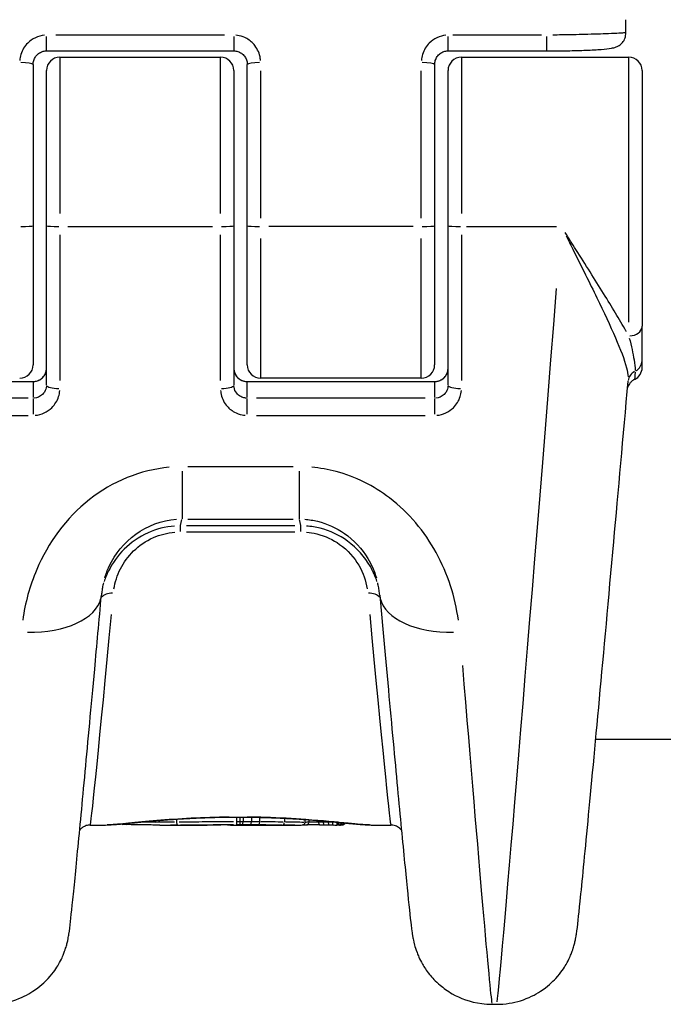
# Model space of a CAD drawing. Units: millimetres. Extents: x -10975 to -2391, y 820 to 5686.
# Drawn here: x -7413 to -7389, y 2924 to 2960 of the extents above; entities that cross this region are included whole.
import ezdxf

# ---------------------------------------------------------------- set-up
doc = ezdxf.new("R2010")
doc.units = ezdxf.units.MM
doc.layers.add('SW_Toestellen', color=2, linetype='Continuous')

msp = doc.modelspace()

# ---------------------------------------------------------------- linework, layer by layer
at = {"layer": 'SW_Toestellen'}
for p, q in [((-7390.501, 2960.287), (-7390.501, 2959.849)), ((-7390.499, 2959.781), (-7390.499, 2960.268)), ((-7412.135, 2959.144), (-7412.135, 2959.687)), ((-7405.485, 2959.731), (-7411.785, 2959.731)), ((-7405.135, 2959.687), (-7405.135, 2959.144)), ((-7397.135, 2959.144), (-7397.135, 2959.687)), ((-7393.642, 2959.731), (-7396.951, 2959.731)), ((-7393.458, 2959.687), (-7393.458, 2959.144)), ((-7412.135, 2959.142), (-7405.135, 2959.142)), ((-7411.635, 2958.911), (-7405.635, 2958.911)), ((-7397.135, 2959.142), (-7393.458, 2959.142)), ((-7396.635, 2958.911), (-7390.385, 2958.911)), ((-7412.635, 2958.632), (-7412.635, 2952.608)), ((-7411.635, 2958.891), (-7411.635, 2953.068)), ((-7405.635, 2953.068), (-7405.635, 2958.891)), ((-7404.635, 2952.608), (-7404.635, 2958.632)), ((-7397.635, 2958.632), (-7397.635, 2952.608)), ((-7396.635, 2958.891), (-7396.635, 2953.068)), ((-7390.385, 2949.008), (-7390.385, 2958.868)), ((-7412.135, 2952.608), (-7412.135, 2958.411)), ((-7405.135, 2958.411), (-7405.135, 2952.608)), ((-7404.135, 2958.399), (-7404.135, 2952.887)), ((-7398.135, 2952.887), (-7398.135, 2958.399)), ((-7397.135, 2952.608), (-7397.135, 2958.411)), ((-7389.885, 2958.411), (-7389.885, 2948.859)), ((-7412.635, 2952.608), (-7412.635, 2947.411)), ((-7412.135, 2946.65), (-7412.135, 2952.608)), ((-7411.335, 2952.58), (-7405.935, 2952.58)), ((-7405.135, 2952.608), (-7405.135, 2946.65)), ((-7404.635, 2947.411), (-7404.635, 2952.608)), ((-7398.435, 2952.58), (-7403.835, 2952.58)), ((-7397.635, 2952.608), (-7397.635, 2947.411)), ((-7397.135, 2946.65), (-7397.135, 2952.608)), ((-7396.448, 2952.58), (-7393.084, 2952.58)), ((-7411.635, 2952.274), (-7411.635, 2946.821)), ((-7405.635, 2946.821), (-7405.635, 2952.274)), ((-7404.135, 2952.127), (-7404.135, 2946.928)), ((-7398.135, 2946.928), (-7398.135, 2952.127)), ((-7396.635, 2952.274), (-7396.635, 2946.821)), ((-7389.885, 2947.588), (-7389.885, 2948.859)), ((-7389.885, 2947.312), (-7389.885, 2947.588)), ((-7418.771, 2946.789), (-7412.635, 2946.789)), ((-7418.464, 2946.789), (-7412.942, 2946.789)), ((-7412.635, 2946.789), (-7412.635, 2946.789)), ((-7412.635, 2946.757), (-7412.635, 2946.194)), ((-7404.635, 2946.789), (-7404.635, 2946.789)), ((-7404.635, 2946.789), (-7397.635, 2946.789)), ((-7404.635, 2946.194), (-7404.635, 2946.757)), ((-7404.285, 2946.789), (-7397.985, 2946.789)), ((-7398.135, 2946.911), (-7404.135, 2946.911)), ((-7397.635, 2946.789), (-7397.635, 2946.789)), ((-7397.635, 2946.757), (-7397.635, 2946.194)), ((-7412.819, 2946.163), (-7416.128, 2946.163)), ((-7412.635, 2946.158), (-7412.635, 2945.565)), ((-7404.635, 2945.565), (-7404.635, 2946.158)), ((-7397.985, 2946.163), (-7404.285, 2946.163)), ((-7397.635, 2946.158), (-7397.635, 2945.565)), ((-7416.128, 2945.521), (-7412.819, 2945.521)), ((-7404.285, 2945.521), (-7397.985, 2945.521)), ((-7402.918, 2943.604), (-7406.852, 2943.604)), ((-7407.07, 2943.44), (-7407.07, 2941.658)), ((-7402.7, 2943.44), (-7402.7, 2941.658)), ((-7407.128, 2941.406), (-7407.073, 2941.634)), ((-7406.852, 2941.647), (-7402.918, 2941.647)), ((-7402.697, 2941.634), (-7402.643, 2941.406)), ((-7407.131, 2941.187), (-7407.131, 2941.392)), ((-7402.864, 2941.393), (-7406.906, 2941.393)), ((-7402.64, 2941.187), (-7402.64, 2941.392)), ((-7406.906, 2941.167), (-7402.864, 2941.167)), ((-7064.554, 2933.412), (-7391.618, 2933.412)), ((-7410.499, 2930.212), (-7409.975, 2930.212)), ((-7407.896, 2930.212), (-7406.168, 2930.212)), ((-7407.28, 2930.425), (-7407.28, 2930.322)), ((-7406.168, 2930.212), (-7406.135, 2930.212)), ((-7405.257, 2930.212), (-7402.674, 2930.212)), ((-7405.039, 2930.51), (-7405.039, 2930.336)), ((-7404.974, 2930.51), (-7404.974, 2930.511)), ((-7404.916, 2930.501), (-7404.916, 2930.345)), ((-7404.793, 2930.501), (-7404.793, 2930.345)), ((-7404.48, 2930.497), (-7404.48, 2930.343)), ((-7404.172, 2930.492), (-7404.172, 2930.341)), ((-7403.246, 2930.458), (-7403.246, 2930.327)), ((-7402.488, 2930.419), (-7402.488, 2930.312)), ((-7402.337, 2930.403), (-7402.337, 2930.318)), ((-7401.97, 2930.375), (-7401.97, 2930.318)), ((-7401.805, 2930.362), (-7401.805, 2930.316)), ((-7401.609, 2930.346), (-7401.609, 2930.315)), ((-7401.455, 2930.332), (-7401.455, 2930.314)), ((-7401.295, 2930.318), (-7401.295, 2930.313)), ((-7399.973, 2930.212), (-7399.271, 2930.212)), ((-7395.49, 2923.512), (-7395.322, 2923.512))]:
    msp.add_line(p, q, dxfattribs=at)
for centre, start, end in [((-7411.635, 2958.411), 90, 180), ((-7405.635, 2958.411), 360, 90), ((-7396.635, 2958.411), 90, 180), ((-7390.385, 2958.411), 360, 90), ((-7413.135, 2947.411), 270, 360), ((-7404.135, 2947.411), 180, 270), ((-7398.135, 2947.411), 270, 360), ((-7390.385, 2947.312), 295.733, 360)]:
    msp.add_arc(centre, 0.5, start, end, dxfattribs=at)
for centre, major_axis, ratio, start_param, end_param in [((-7390.999, 2960.268), (0.5, 0), 0.998476, 0.004363, 0.082903), ((-7390.999, 2959.781), (0.5, 0), 0.998476, 0.004363, 0.082903), ((-7413.135, 2958.632), (0.5, 0), 0.143845, 0.07854, 1.492257), ((-7404.135, 2958.632), (-0.5, 0), 0.143845, 4.790929, 6.204645), ((-7398.135, 2958.632), (0.5, 0), 0.143845, 0.07854, 1.492257), ((-7413.135, 2952.608), (0.5, 0), 0.055189, 4.790929, 6.204645), ((-7411.635, 2952.608), (-0.5, 0), 0.055189, 0.07854, 1.492257), ((-7405.635, 2952.608), (0.5, 0), 0.055189, 4.790929, 6.204645), ((-7404.135, 2952.608), (-0.5, 0), 0.055189, 0.07854, 1.492257), ((-7398.135, 2952.608), (0.5, 0), 0.055189, 4.790929, 6.204645), ((-7396.635, 2952.608), (-0.5, 0), 0.055189, 0.07854, 1.492257), ((-7392.897, 2954.278), (-2.426, -30.766), 0.004331, 0.07612, 1.440142), ((-7390.385, 2948.859), (0.5, 0), 0.736789, 4.790929, 6.204645), ((-7390.385, 2947.588), (0.5, 0), 0.953608, 5.259484, 6.229306), ((-7389.912, 2946.748), (-0.497, 0.051), 0.947739, 5.351076, 6.233702), ((-7411.635, 2946.65), (-0.5, 0), 0.252032, 0.07854, 1.492257), ((-7405.635, 2946.65), (0.5, 0), 0.252032, 4.790929, 6.204645), ((-7396.635, 2946.65), (-0.5, 0), 0.252032, 0.07854, 1.492257), ((-7413.071, 2939.073), (2.988, -0.27), 0.546034, 4.837844, 6.207115), ((-7409.635, 2938.553), (-0.498, 0.046), 0.640484, 4.828622, 5.868299), ((-7400.135, 2938.553), (0.498, 0.046), 0.640484, 0.414886, 1.454564), ((-7396.7, 2939.073), (-2.988, -0.27), 0.546034, 0.076071, 1.445341), ((-7408.341, 2954.412), (-2.158, -24.2), 0.004889, 0.044117, 0.830376), ((-7401.429, 2954.412), (2.158, -24.2), 0.004889, 5.45281, 6.239068), ((-7397.916, 2954.278), (2.426, -30.766), 0.004331, 5.341104, 6.233279), ((-7409.349, 2930.345), (-0.0204, -0.0979), 0.968754, 6.186471, 6.278095), ((-7409.274, 2930.337), (-0.0069, -0.0998), 0.834954, 5.758361, 6.255563), ((-7409.145, 2930.33), (-0.0036, -0.0999), 0.676228, 5.473715, 6.240582), ((-7407.237, 2930.315), (0.0007, -0.1), 0.43247, 4.77135, 6.188103), ((-7405.572, 2930.212), (0.753, 0.001), 0.001381, 1.856727, 2.062426), ((-7405.583, 2930.208), (0.713, 0), 0.006377, 1.629132, 1.856743), ((-7404.915, 2930.332), (0, -0.1), 0.011676, 4.746939, 6.16439), ((-7404.796, 2930.332), (-0.0001, -0.1), 0.023889, 0.118774, 1.536223), ((-7404.493, 2930.331), (-0.0005, -0.1), 0.130997, 0.118123, 1.535509), ((-7404.194, 2930.329), (-0.0009, -0.1), 0.227851, 0.116502, 1.533759), ((-7403.299, 2930.318), (-0.0013, -0.1), 0.529767, 0.103821, 1.520223), ((-7402.504, 2968.587), (-0.25, -38.374), 0.613436, 0.007993, 0.014406), ((-7402.416, 2930.314), (0.0017, -0.1), 0.791719, 0.077545, 1.473356), ((-7401.918, 2930.316), (-0.001, -0.1), 0.523381, 4.806885, 6.205485), ((-7400.914, 2930.277), (-1.924, -0.018), 0.031708, 1.020993, 1.114561), ((-7401.761, 2930.314), (-0.0007, -0.1), 0.441029, 4.801811, 6.205218), ((-7400.813, 2930.268), (-2.154, -0.012), 0.02485, 1.114624, 1.209597), ((-7401.573, 2930.313), (-0.0004, -0.1), 0.353632, 4.797543, 6.204994), ((-7401.041, 2930.235), (-1.509, -0.003), 0.014685, 1.209759, 1.310461), ((-7401.429, 2930.313), (-0.0002, -0.1), 0.25758, 4.795095, 6.204865), ((-7401.264, 2930.218), (-0.64, 0), 0.008164, 1.310671, 1.528918), ((-7401.291, 2930.313), (0, -0.1), 0.041893, 4.793754, 6.204794), ((-7401.274, 2930.216), (-0.42, 0), 0.00714, 1.528962, 1.664578), ((-7401.256, 2930.215), (-0.23, 0), 0.007714, 1.664461, 1.877531), ((-7401.234, 2930.313), (0.0001, -0.1), 0.093804, 0.077946, 1.480981), ((-7401.237, 2930.214), (-0.168, 0), 0.009052, 1.877168, 2.12145), ((-7401.186, 2930.313), (0.0002, -0.1), 0.303068, 0.074611, 1.417607), ((-7401.218, 2930.214), (-0.133, 0), 0.010851, 2.120704, 2.399236), ((-7401.15, 2930.313), (0.0005, -0.1), 0.526772, 0.071618, 1.360738), ((-7401.122, 2930.313), (0.001, -0.1), 0.745997, 0.068888, 1.30887), ((-7401.085, 2930.314), (0.005, -0.0999), 0.972187, 0.063626, 1.208894)]:
    msp.add_ellipse(centre, major_axis=major_axis, ratio=ratio, start_param=start_param, end_param=end_param, dxfattribs=at)
for points, knots in [([(-7412.214, 2959.727), (-7412.446, 2959.708), (-7412.67, 2959.603), (-7412.952, 2959.32), (-7413.04, 2959.172), (-7413.112, 2958.938), (-7413.126, 2958.861), (-7413.132, 2958.783)], [-0.1509698, -0.1509698, -0.1509698, -0.1509698, -0.0811428, -0.0811428, -0.0312088, -0.0312088, -0.0079458, -0.0079458, -0.0079458, -0.0079458]), ([(-7404.138, 2958.783), (-7404.14, 2958.81), (-7404.143, 2958.836), (-7404.174, 2959.036), (-7404.244, 2959.202), (-7404.433, 2959.447), (-7404.536, 2959.538), (-7404.743, 2959.654), (-7404.841, 2959.691), (-7404.98, 2959.719), (-7405.018, 2959.724), (-7405.056, 2959.728)], [-0.1509694, -0.1509694, -0.1509694, -0.1509694, -0.1430536, -0.1430536, -0.0906678, -0.0906678, -0.050371, -0.050371, -0.0193735, -0.0193735, -0.0079458, -0.0079458, -0.0079458, -0.0079458]), ([(-7397.214, 2959.727), (-7397.446, 2959.708), (-7397.67, 2959.603), (-7397.952, 2959.32), (-7398.04, 2959.172), (-7398.112, 2958.938), (-7398.126, 2958.861), (-7398.132, 2958.783)], [-0.1509698, -0.1509698, -0.1509698, -0.1509698, -0.0811428, -0.0811428, -0.0312088, -0.0312088, -0.0079458, -0.0079458, -0.0079458, -0.0079458]), ([(-7393.458, 2959.142), (-7393.195, 2959.142), (-7392.931, 2959.145), (-7392.429, 2959.154), (-7392.191, 2959.161), (-7391.764, 2959.178), (-7391.576, 2959.189), (-7391.26, 2959.214), (-7391.135, 2959.227), (-7390.974, 2959.256), (-7390.927, 2959.264), (-7390.832, 2959.299), (-7390.804, 2959.31), (-7390.734, 2959.35), (-7390.692, 2959.375), (-7390.606, 2959.466), (-7390.568, 2959.516), (-7390.517, 2959.638), (-7390.502, 2959.701), (-7390.5, 2959.771), (-7390.499, 2959.776), (-7390.499, 2959.781)], [0, 0, 0, 0, 0.0782949, 0.0782949, 0.1565899, 0.1565899, 0.2348848, 0.2348848, 0.3131797, 0.3131797, 0.3523272, 0.3523272, 0.365631, 0.365631, 0.3777422, 0.3777422, 0.3854277, 0.3854277, 0.3910151, 0.3910151, 0.3914746, 0.3914746, 0.3914746, 0.3914746]), ([(-7390.511, 2959.821), (-7390.517, 2959.82), (-7390.527, 2959.818), (-7390.62, 2959.807), (-7390.827, 2959.795), (-7391.386, 2959.774), (-7391.692, 2959.765), (-7392.304, 2959.75), (-7392.593, 2959.744), (-7393.001, 2959.737), (-7393.113, 2959.736), (-7393.224, 2959.734)], [-0.3719009, -0.3719009, -0.3719009, -0.3719009, -0.3512725, -0.3512725, -0.2226375, -0.2226375, -0.1236875, -0.1236875, -0.0475721, -0.0475721, -0.0195737, -0.0195737, -0.0195737, -0.0195737]), ([(-7412.635, 2958.632), (-7412.635, 2958.685), (-7412.627, 2958.738), (-7412.594, 2958.84), (-7412.57, 2958.888), (-7412.509, 2958.975), (-7412.471, 2959.013), (-7412.387, 2959.076), (-7412.339, 2959.101), (-7412.242, 2959.133), (-7412.192, 2959.141), (-7412.14, 2959.142), (-7412.137, 2959.142), (-7412.135, 2959.142)], [0, 0, 0, 0, 0.0317831, 0.0317831, 0.0635662, 0.0635662, 0.0953493, 0.0953493, 0.1271324, 0.1271324, 0.1575264, 0.1575264, 0.1589156, 0.1589156, 0.1589156, 0.1589156]), ([(-7405.135, 2959.142), (-7405.086, 2959.142), (-7405.037, 2959.135), (-7404.943, 2959.105), (-7404.897, 2959.083), (-7404.812, 2959.025), (-7404.773, 2958.988), (-7404.709, 2958.904), (-7404.683, 2958.856), (-7404.647, 2958.756), (-7404.637, 2958.703), (-7404.635, 2958.643), (-7404.635, 2958.637), (-7404.635, 2958.632)], [0, 0, 0, 0, 0.0297214, 0.0297214, 0.0600348, 0.0600348, 0.0918109, 0.0918109, 0.1235939, 0.1235939, 0.1553769, 0.1553769, 0.1589151, 0.1589151, 0.1589151, 0.1589151]), ([(-7397.635, 2958.632), (-7397.635, 2958.685), (-7397.627, 2958.738), (-7397.594, 2958.84), (-7397.57, 2958.888), (-7397.509, 2958.975), (-7397.471, 2959.013), (-7397.387, 2959.076), (-7397.339, 2959.101), (-7397.242, 2959.133), (-7397.192, 2959.141), (-7397.14, 2959.142), (-7397.137, 2959.142), (-7397.135, 2959.142)], [0, 0, 0, 0, 0.0317831, 0.0317831, 0.0635662, 0.0635662, 0.0953493, 0.0953493, 0.1271324, 0.1271324, 0.1575264, 0.1575264, 0.1589156, 0.1589156, 0.1589156, 0.1589156]), ([(-7390.479, 2948.66), (-7390.483, 2948.666), (-7390.486, 2948.672), (-7390.728, 2949.102), (-7391.014, 2949.572), (-7391.649, 2950.598), (-7391.998, 2951.152), (-7392.489, 2951.931), (-7392.623, 2952.143), (-7392.756, 2952.356)], [-0.5310821, -0.5310821, -0.5310821, -0.5310821, -0.5281997, -0.5281997, -0.3226417, -0.3226417, -0.1066358, -0.1066358, -0.0265559, -0.0265559, -0.0265559, -0.0265559]), ([(-7392.721, 2952.227), (-7392.628, 2952.041), (-7392.535, 2951.855), (-7392.143, 2951.067), (-7391.85, 2950.479), (-7391.318, 2949.384), (-7391.08, 2948.879), (-7390.698, 2947.994), (-7390.551, 2947.614), (-7390.438, 2947.173), (-7390.417, 2947.059), (-7390.409, 2946.957)], [0.040285, 0.040285, 0.040285, 0.040285, 0.1066358, 0.1066358, 0.3226417, 0.3226417, 0.5281997, 0.5281997, 0.7174842, 0.7174842, 0.791934, 0.791934, 0.791934, 0.791934]), ([(-7390.365, 2948.411), (-7390.291, 2948.118), (-7390.227, 2947.837), (-7390.161, 2947.447), (-7390.146, 2947.315), (-7390.147, 2947.211)], [-0.2205589, -0.2205589, -0.2205589, -0.2205589, -0.092324, -0.092324, -0.0116084, -0.0116084, -0.0116084, -0.0116084]), ([(-7412.635, 2946.789), (-7412.592, 2946.789), (-7412.548, 2946.795), (-7412.463, 2946.817), (-7412.421, 2946.833), (-7412.34, 2946.879), (-7412.302, 2946.908), (-7412.234, 2946.979), (-7412.205, 2947.02), (-7412.161, 2947.109), (-7412.147, 2947.156), (-7412.137, 2947.226), (-7412.135, 2947.248), (-7412.135, 2947.27)], [0, 0, 0, 0, 0.0256152, 0.0256152, 0.0522571, 0.0522571, 0.0818874, 0.0818874, 0.1140463, 0.1140463, 0.1462051, 0.1462051, 0.1607942, 0.1607942, 0.1607942, 0.1607942]), ([(-7412.595, 2946.79), (-7412.577, 2946.791), (-7412.56, 2946.794), (-7412.494, 2946.806), (-7412.446, 2946.822), (-7412.346, 2946.872), (-7412.296, 2946.911), (-7412.202, 2947.017), (-7412.165, 2947.089), (-7412.142, 2947.187), (-7412.138, 2947.21), (-7412.137, 2947.233)], [0.0080397, 0.0080397, 0.0080397, 0.0080397, 0.018669, 0.018669, 0.0485395, 0.0485395, 0.0873711, 0.0873711, 0.1378522, 0.1378522, 0.1527545, 0.1527545, 0.1527545, 0.1527545]), ([(-7405.135, 2947.27), (-7405.135, 2947.222), (-7405.127, 2947.173), (-7405.097, 2947.08), (-7405.075, 2947.035), (-7405.016, 2946.954), (-7404.979, 2946.917), (-7404.896, 2946.857), (-7404.849, 2946.833), (-7404.756, 2946.801), (-7404.71, 2946.793), (-7404.654, 2946.79), (-7404.645, 2946.789), (-7404.635, 2946.789)], [0, 0, 0, 0, 0.0321591, 0.0321591, 0.0643181, 0.0643181, 0.0964772, 0.0964772, 0.1279105, 0.1279105, 0.1551976, 0.1551976, 0.1607954, 0.1607954, 0.1607954, 0.1607954]), ([(-7405.134, 2947.233), (-7405.13, 2947.191), (-7405.121, 2947.149), (-7405.076, 2947.027), (-7405.022, 2946.952), (-7404.873, 2946.836), (-7404.776, 2946.798), (-7404.675, 2946.79)], [0.0080398, 0.0080398, 0.0080398, 0.0080398, 0.0354679, 0.0354679, 0.0922166, 0.0922166, 0.1527556, 0.1527556, 0.1527556, 0.1527556]), ([(-7397.635, 2946.789), (-7397.592, 2946.789), (-7397.548, 2946.795), (-7397.463, 2946.817), (-7397.421, 2946.833), (-7397.34, 2946.879), (-7397.302, 2946.908), (-7397.234, 2946.979), (-7397.205, 2947.02), (-7397.161, 2947.109), (-7397.147, 2947.156), (-7397.137, 2947.226), (-7397.135, 2947.248), (-7397.135, 2947.27)], [0, 0, 0, 0, 0.0256152, 0.0256152, 0.0522571, 0.0522571, 0.0818874, 0.0818874, 0.1140463, 0.1140463, 0.1462051, 0.1462051, 0.1607942, 0.1607942, 0.1607942, 0.1607942]), ([(-7397.595, 2946.79), (-7397.577, 2946.791), (-7397.56, 2946.794), (-7397.494, 2946.806), (-7397.446, 2946.822), (-7397.346, 2946.872), (-7397.296, 2946.911), (-7397.202, 2947.017), (-7397.165, 2947.089), (-7397.142, 2947.187), (-7397.138, 2947.21), (-7397.137, 2947.233)], [0.0080397, 0.0080397, 0.0080397, 0.0080397, 0.0186694, 0.0186694, 0.0485404, 0.0485404, 0.0873728, 0.0873728, 0.1378548, 0.1378548, 0.1527545, 0.1527545, 0.1527545, 0.1527545]), ([(-7395.322, 2923.512), (-7395.002, 2923.512), (-7394.693, 2923.565), (-7394.124, 2923.743), (-7393.877, 2923.872), (-7393.416, 2924.173), (-7393.242, 2924.341), (-7392.904, 2924.709), (-7392.803, 2924.875), (-7392.61, 2925.207), (-7392.563, 2925.328), (-7392.486, 2925.525), (-7392.464, 2925.593), (-7392.427, 2925.717), (-7392.414, 2925.765), (-7392.388, 2925.87), (-7392.38, 2925.913), (-7392.355, 2926.038), (-7392.347, 2926.087), (-7392.289, 2926.468), (-7392.259, 2926.778), (-7392.125, 2928.073), (-7392.027, 2929.076), (-7391.784, 2931.624), (-7391.64, 2933.167), (-7391.316, 2936.69), (-7391.136, 2938.67), (-7390.774, 2942.699), (-7390.594, 2944.716), (-7390.409, 2946.798)], [0.055217, 0.055217, 0.055217, 0.055217, 0.056764, 0.056764, 0.058556, 0.058556, 0.061023, 0.061023, 0.06499, 0.06499, 0.071139, 0.071139, 0.077633, 0.077633, 0.085463, 0.085463, 0.098152, 0.098152, 0.12894, 0.12894, 0.345522, 0.345522, 0.607112, 0.607112, 0.868701, 0.868701, 1.130291, 1.130291, 1.363164, 1.363164, 1.363164, 1.363164]), ([(-7390.168, 2946.862), (-7390.216, 2946.838), (-7390.251, 2946.813), (-7390.317, 2946.756), (-7390.339, 2946.728), (-7390.381, 2946.67), (-7390.393, 2946.646), (-7390.411, 2946.607), (-7390.417, 2946.593), (-7390.425, 2946.57), (-7390.428, 2946.561), (-7390.43, 2946.552), (-7390.431, 2946.551), (-7390.431, 2946.549)], [0.05764662, 0.05764662, 0.05764662, 0.05764662, 0.05971872, 0.05971872, 0.06279132, 0.06279132, 0.06751488, 0.06751488, 0.07280001, 0.07280001, 0.07871149, 0.07871149, 0.07987562, 0.07987562, 0.07987562, 0.07987562]), ([(-7412.137, 2946.612), (-7412.14, 2946.575), (-7412.147, 2946.538), (-7412.183, 2946.427), (-7412.227, 2946.357), (-7412.368, 2946.223), (-7412.48, 2946.174), (-7412.596, 2946.164)], [0.0079458, 0.0079458, 0.0079458, 0.0079458, 0.0312088, 0.0312088, 0.0811428, 0.0811428, 0.1509698, 0.1509698, 0.1509698, 0.1509698]), ([(-7412.556, 2945.524), (-7412.324, 2945.544), (-7412.1, 2945.646), (-7411.819, 2945.922), (-7411.731, 2946.066), (-7411.659, 2946.294), (-7411.644, 2946.37), (-7411.638, 2946.446)], [-0.1509698, -0.1509698, -0.1509698, -0.1509698, -0.0811428, -0.0811428, -0.0312088, -0.0312088, -0.0079458, -0.0079458, -0.0079458, -0.0079458]), ([(-7405.632, 2946.446), (-7405.63, 2946.42), (-7405.627, 2946.394), (-7405.597, 2946.199), (-7405.526, 2946.037), (-7405.337, 2945.797), (-7405.234, 2945.71), (-7405.027, 2945.596), (-7404.929, 2945.56), (-7404.79, 2945.533), (-7404.753, 2945.527), (-7404.715, 2945.524)], [-0.1509694, -0.1509694, -0.1509694, -0.1509694, -0.1430536, -0.1430536, -0.0906678, -0.0906678, -0.050371, -0.050371, -0.0193735, -0.0193735, -0.0079458, -0.0079458, -0.0079458, -0.0079458]), ([(-7404.675, 2946.164), (-7404.694, 2946.166), (-7404.713, 2946.168), (-7404.782, 2946.181), (-7404.831, 2946.199), (-7404.935, 2946.254), (-7404.986, 2946.297), (-7405.081, 2946.413), (-7405.116, 2946.492), (-7405.131, 2946.587), (-7405.133, 2946.599), (-7405.134, 2946.612)], [0.0079458, 0.0079458, 0.0079458, 0.0079458, 0.0193735, 0.0193735, 0.050371, 0.050371, 0.0906678, 0.0906678, 0.1430536, 0.1430536, 0.1509694, 0.1509694, 0.1509694, 0.1509694]), ([(-7397.137, 2946.612), (-7397.14, 2946.575), (-7397.147, 2946.538), (-7397.183, 2946.427), (-7397.227, 2946.357), (-7397.368, 2946.223), (-7397.48, 2946.174), (-7397.596, 2946.164)], [0.0079458, 0.0079458, 0.0079458, 0.0079458, 0.0312088, 0.0312088, 0.0811428, 0.0811428, 0.1509698, 0.1509698, 0.1509698, 0.1509698]), ([(-7397.556, 2945.524), (-7397.324, 2945.544), (-7397.1, 2945.646), (-7396.819, 2945.922), (-7396.731, 2946.066), (-7396.659, 2946.294), (-7396.644, 2946.37), (-7396.638, 2946.446)], [-0.1509698, -0.1509698, -0.1509698, -0.1509698, -0.0811428, -0.0811428, -0.0312088, -0.0312088, -0.0079458, -0.0079458, -0.0079458, -0.0079458]), ([(-7407.547, 2943.582), (-7408.626, 2943.483), (-7409.674, 2943.051), (-7411.404, 2941.684), (-7412.076, 2940.753), (-7412.762, 2939.143), (-7412.932, 2938.506), (-7413.021, 2937.874)], [0.0477915, 0.0477915, 0.0477915, 0.0477915, 0.3727891, 0.3727891, 0.7039754, 0.7039754, 0.9080383, 0.9080383, 0.9080383, 0.9080383]), ([(-7396.749, 2937.874), (-7396.87, 2938.73), (-7397.141, 2939.596), (-7398.009, 2941.174), (-7398.599, 2941.885), (-7399.913, 2942.89), (-7400.596, 2943.232), (-7401.615, 2943.502), (-7401.918, 2943.556), (-7402.223, 2943.583)], [0.0477915, 0.0477915, 0.0477915, 0.0477915, 0.3239132, 0.3239132, 0.5927336, 0.5927336, 0.8161779, 0.8161779, 0.9080391, 0.9080391, 0.9080391, 0.9080391]), ([(-7409.959, 2939.446), (-7409.914, 2939.594), (-7409.859, 2939.74), (-7409.578, 2940.341), (-7409.24, 2940.767), (-7408.366, 2941.398), (-7407.831, 2941.597), (-7407.283, 2941.639)], [-0.8076581, -0.8076581, -0.8076581, -0.8076581, -0.7039754, -0.7039754, -0.3727891, -0.3727891, -0.0425083, -0.0425083, -0.0425083, -0.0425083]), ([(-7402.488, 2941.639), (-7402.326, 2941.627), (-7402.166, 2941.602), (-7401.648, 2941.476), (-7401.305, 2941.32), (-7400.647, 2940.86), (-7400.351, 2940.534), (-7399.994, 2939.943), (-7399.887, 2939.697), (-7399.812, 2939.447)], [-0.9133221, -0.9133221, -0.9133221, -0.9133221, -0.8161779, -0.8161779, -0.5927336, -0.5927336, -0.3239132, -0.3239132, -0.1481679, -0.1481679, -0.1481679, -0.1481679]), ([(-7407.348, 2941.385), (-7407.695, 2941.359), (-7408.035, 2941.271), (-7409.028, 2940.826), (-7409.531, 2940.286), (-7409.883, 2939.58), (-7409.937, 2939.449), (-7409.982, 2939.316)], [0.0181226, 0.0181226, 0.0181226, 0.0181226, 0.1052645, 0.1052645, 0.3005415, 0.3005415, 0.344329, 0.344329, 0.344329, 0.344329]), ([(-7399.789, 2939.316), (-7399.852, 2939.504), (-7399.934, 2939.689), (-7400.241, 2940.225), (-7400.528, 2940.559), (-7401.19, 2941.039), (-7401.537, 2941.207), (-7402.079, 2941.344), (-7402.25, 2941.372), (-7402.422, 2941.385)], [0.0786557, 0.0786557, 0.0786557, 0.0786557, 0.1406716, 0.1406716, 0.2632862, 0.2632862, 0.3615659, 0.3615659, 0.4048678, 0.4048678, 0.4048678, 0.4048678]), ([(-7409.615, 2939.033), (-7409.575, 2939.287), (-7409.496, 2939.542), (-7409.132, 2940.259), (-7408.712, 2940.702), (-7407.893, 2941.063), (-7407.62, 2941.134), (-7407.342, 2941.158)], [-0.4018436, -0.4018436, -0.4018436, -0.4018436, -0.3005415, -0.3005415, -0.1052645, -0.1052645, -0.0211497, -0.0211497, -0.0211497, -0.0211497]), ([(-7402.428, 2941.158), (-7402.295, 2941.147), (-7402.163, 2941.125), (-7401.721, 2941.014), (-7401.432, 2940.877), (-7400.879, 2940.483), (-7400.64, 2940.209), (-7400.304, 2939.634), (-7400.202, 2939.333), (-7400.155, 2939.033)], [-0.4018412, -0.4018412, -0.4018412, -0.4018412, -0.3615659, -0.3615659, -0.2632862, -0.2632862, -0.1406716, -0.1406716, -0.0211495, -0.0211495, -0.0211495, -0.0211495]), ([(-7410.008, 2939.264), (-7410.015, 2939.234), (-7410.022, 2939.203), (-7410.034, 2939.141), (-7410.04, 2939.11), (-7410.051, 2939.049), (-7410.056, 2939.018), (-7410.065, 2938.956), (-7410.07, 2938.926), (-7410.077, 2938.864), (-7410.08, 2938.833), (-7410.083, 2938.803)], [0.8501664, 0.8501664, 0.8501664, 0.8501664, 0.8712991, 0.8712991, 0.8924318, 0.8924318, 0.9135645, 0.9135645, 0.9346971, 0.9346971, 0.9558298, 0.9558298, 0.9558298, 0.9558298]), ([(-7399.687, 2938.803), (-7399.69, 2938.833), (-7399.693, 2938.864), (-7399.701, 2938.926), (-7399.705, 2938.956), (-7399.714, 2939.018), (-7399.719, 2939.049), (-7399.73, 2939.11), (-7399.736, 2939.141), (-7399.749, 2939.203), (-7399.755, 2939.234), (-7399.763, 2939.264)], [0, 0, 0, 0, 0.0211319, 0.0211319, 0.0422637, 0.0422637, 0.0633956, 0.0633956, 0.0845274, 0.0845274, 0.1056593, 0.1056593, 0.1056593, 0.1056593]), ([(-7414.28, 2923.512), (-7413.96, 2923.512), (-7413.651, 2923.565), (-7413.082, 2923.743), (-7412.835, 2923.872), (-7412.374, 2924.173), (-7412.2, 2924.341), (-7411.862, 2924.709), (-7411.761, 2924.875), (-7411.568, 2925.207), (-7411.521, 2925.328), (-7411.444, 2925.525), (-7411.422, 2925.593), (-7411.385, 2925.717), (-7411.372, 2925.765), (-7411.346, 2925.87), (-7411.338, 2925.913), (-7411.313, 2926.038), (-7411.305, 2926.087), (-7411.251, 2926.44), (-7411.224, 2926.714), (-7411.118, 2927.726), (-7411.051, 2928.4), (-7410.889, 2930.072), (-7410.794, 2931.069), (-7410.581, 2933.349), (-7410.463, 2934.631), (-7410.254, 2936.911), (-7410.17, 2937.837), (-7410.083, 2938.803)], [0.0552171, 0.0552171, 0.0552171, 0.0552171, 0.0567637, 0.0567637, 0.0585558, 0.0585558, 0.0610229, 0.0610229, 0.0649901, 0.0649901, 0.0711393, 0.0711393, 0.0776329, 0.0776329, 0.085463, 0.085463, 0.0981517, 0.0981517, 0.12894, 0.12894, 0.3272011, 0.3272011, 0.5254622, 0.5254622, 0.7237233, 0.7237233, 0.9219844, 0.9219844, 1.0465226, 1.0465226, 1.0465226, 1.0465226]), ([(-7399.687, 2938.803), (-7399.548, 2937.266), (-7399.417, 2935.829), (-7399.176, 2933.21), (-7399.066, 2932.029), (-7398.871, 2929.967), (-7398.786, 2929.086), (-7398.645, 2927.656), (-7398.589, 2927.109), (-7398.524, 2926.531), (-7398.507, 2926.382), (-7398.479, 2926.175), (-7398.471, 2926.116), (-7398.44, 2925.945), (-7398.431, 2925.887), (-7398.37, 2925.662), (-7398.348, 2925.582), (-7398.257, 2925.345), (-7398.21, 2925.221), (-7398.029, 2924.908), (-7397.953, 2924.786), (-7397.734, 2924.515), (-7397.613, 2924.378), (-7397.311, 2924.122), (-7397.163, 2924.012), (-7396.698, 2923.747), (-7396.322, 2923.594), (-7395.751, 2923.52), (-7395.621, 2923.512), (-7395.49, 2923.512)], [-1.0465226, -1.0465226, -1.0465226, -1.0465226, -0.8482615, -0.8482615, -0.6500004, -0.6500004, -0.4517393, -0.4517393, -0.2534782, -0.2534782, -0.1543477, -0.1543477, -0.1047824, -0.1047824, -0.0809602, -0.0809602, -0.0715396, -0.0715396, -0.0650234, -0.0650234, -0.0619442, -0.0619442, -0.059643, -0.059643, -0.0581112, -0.0581112, -0.0558494, -0.0558494, -0.0552171, -0.0552171, -0.0552171, -0.0552171]), ([(-7410.499, 2930.212), (-7410.554, 2930.212), (-7410.606, 2930.203), (-7410.702, 2930.172), (-7410.743, 2930.15), (-7410.817, 2930.101), (-7410.844, 2930.075), (-7410.877, 2930.04), (-7410.887, 2930.028), (-7410.895, 2930.017)], [0.055217144, 0.055217144, 0.055217144, 0.055217144, 0.05680437, 0.05680437, 0.058629375, 0.058629375, 0.060960537, 0.060960537, 0.062334818, 0.062334818, 0.062334818, 0.062334818]), ([(-7409.975, 2930.212), (-7409.943, 2930.212), (-7409.908, 2930.213), (-7409.832, 2930.216), (-7409.791, 2930.218), (-7409.702, 2930.224), (-7409.654, 2930.227), (-7409.552, 2930.235), (-7409.498, 2930.239), (-7409.384, 2930.249), (-7409.323, 2930.255), (-7409.197, 2930.267), (-7409.13, 2930.273), (-7408.992, 2930.286), (-7408.92, 2930.293), (-7408.771, 2930.307), (-7408.693, 2930.315), (-7408.533, 2930.33), (-7408.451, 2930.337), (-7408.281, 2930.353), (-7408.194, 2930.36), (-7408.015, 2930.376), (-7407.924, 2930.383), (-7407.737, 2930.398), (-7407.641, 2930.406), (-7407.446, 2930.42), (-7407.347, 2930.427), (-7407.146, 2930.44), (-7407.043, 2930.446), (-7406.836, 2930.458), (-7406.731, 2930.464), (-7406.519, 2930.474), (-7406.411, 2930.479), (-7406.195, 2930.488), (-7406.086, 2930.491), (-7405.811, 2930.5), (-7405.644, 2930.503), (-7405.31, 2930.508), (-7405.142, 2930.51), (-7404.974, 2930.51)], [0.9526191, 0.9526191, 0.9526191, 0.9526191, 0.9863154, 0.9863154, 1.0200117, 1.0200117, 1.0537079, 1.0537079, 1.0874042, 1.0874042, 1.1211005, 1.1211005, 1.1547967, 1.1547967, 1.188493, 1.188493, 1.2221893, 1.2221893, 1.2558855, 1.2558855, 1.2895818, 1.2895818, 1.3232781, 1.3232781, 1.3569743, 1.3569743, 1.3906706, 1.3906706, 1.4243669, 1.4243669, 1.4580631, 1.4580631, 1.4917594, 1.4917594, 1.5254556, 1.5254556, 1.576, 1.576, 1.6265444, 1.6265444, 1.6265444, 1.6265444]), ([(-7405.311, 2930.509), (-7406.279, 2930.498), (-7407.228, 2930.443), (-7408.808, 2930.31), (-7409.434, 2930.238), (-7409.823, 2930.217), (-7409.85, 2930.215), (-7409.874, 2930.214)], [-1.5928482, -1.5928482, -1.5928482, -1.5928482, -1.3017245, -1.3017245, -1.0086913, -1.0086913, -0.9863154, -0.9863154, -0.9863154, -0.9863154]), ([(-7409.37, 2930.247), (-7409.372, 2930.248), (-7409.374, 2930.248), (-7409.377, 2930.249), (-7409.379, 2930.249), (-7409.38, 2930.25)], [0, 0, 0, 0, 0.001403837, 0.001403837, 0.002359203, 0.002359203, 0.002359203, 0.002359203]), ([(-7409.281, 2930.237), (-7409.288, 2930.238), (-7409.295, 2930.238), (-7409.308, 2930.239), (-7409.315, 2930.24), (-7409.327, 2930.241), (-7409.333, 2930.242), (-7409.344, 2930.243), (-7409.349, 2930.244), (-7409.36, 2930.245), (-7409.365, 2930.246), (-7409.37, 2930.247)], [0, 0, 0, 0, 0.00377983, 0.00377983, 0.00755965, 0.00755965, 0.01133948, 0.01133948, 0.0151193, 0.0151193, 0.01889913, 0.01889913, 0.01889913, 0.01889913]), ([(-7409.149, 2930.23), (-7409.159, 2930.231), (-7409.168, 2930.231), (-7409.187, 2930.232), (-7409.197, 2930.232), (-7409.215, 2930.233), (-7409.224, 2930.234), (-7409.241, 2930.235), (-7409.249, 2930.235), (-7409.265, 2930.236), (-7409.273, 2930.236), (-7409.281, 2930.237)], [0, 0, 0, 0, 0.00398328, 0.00398328, 0.00796656, 0.00796656, 0.01194984, 0.01194984, 0.01593312, 0.01593312, 0.0199164, 0.0199164, 0.0199164, 0.0199164]), ([(-7407.896, 2930.212), (-7407.985, 2930.212), (-7408.074, 2930.212), (-7408.248, 2930.213), (-7408.334, 2930.214), (-7408.504, 2930.216), (-7408.588, 2930.217), (-7408.752, 2930.22), (-7408.834, 2930.221), (-7408.993, 2930.225), (-7409.072, 2930.228), (-7409.149, 2930.23)], [0.0749063, 0.0749063, 0.0749063, 0.0749063, 0.1061848, 0.1061848, 0.1374632, 0.1374632, 0.1687417, 0.1687417, 0.2000202, 0.2000202, 0.2312987, 0.2312987, 0.2312987, 0.2312987]), ([(-7407.354, 2930.316), (-7407.68, 2930.313), (-7407.995, 2930.312), (-7408.403, 2930.313), (-7408.509, 2930.314), (-7408.613, 2930.315)], [0.0081175, 0.0081175, 0.0081175, 0.0081175, 0.1156833, 0.1156833, 0.154232, 0.154232, 0.154232, 0.154232]), ([(-7405.155, 2930.335), (-7405.503, 2930.334), (-7405.849, 2930.331), (-7406.525, 2930.324), (-7406.856, 2930.32), (-7407.174, 2930.317)], [0.0114998, 0.0114998, 0.0114998, 0.0114998, 0.1149984, 0.1149984, 0.2184969, 0.2184969, 0.2184969, 0.2184969]), ([(-7407.133, 2930.216), (-7406.819, 2930.218), (-7406.494, 2930.221), (-7405.827, 2930.227), (-7405.487, 2930.229), (-7405.143, 2930.231)], [-0.2184881, -0.2184881, -0.2184881, -0.2184881, -0.1149984, -0.1149984, -0.011332, -0.011332, -0.011332, -0.011332]), ([(-7405.938, 2930.212), (-7405.968, 2930.212), (-7405.998, 2930.212), (-7406.06, 2930.212), (-7406.092, 2930.212), (-7406.124, 2930.212)], [-0.02123505, -0.02123505, -0.02123505, -0.02123505, -0.01146936, -0.01146936, -0.00111763, -0.00111763, -0.00111763, -0.00111763]), ([(-7405.792, 2930.213), (-7405.815, 2930.213), (-7405.838, 2930.213), (-7405.881, 2930.213), (-7405.901, 2930.212), (-7405.921, 2930.212)], [-0.015337, -0.015337, -0.015337, -0.015337, -0.00805557, -0.00805557, -0.00140251, -0.00140251, -0.00140251, -0.00140251]), ([(-7405.633, 2930.213), (-7405.657, 2930.213), (-7405.681, 2930.213), (-7405.729, 2930.213), (-7405.753, 2930.213), (-7405.777, 2930.213)], [-0.01543015, -0.01543015, -0.01543015, -0.01543015, -0.00812076, -0.00812076, -0.00081211, -0.00081211, -0.00081211, -0.00081211]), ([(-7405.329, 2930.212), (-7405.357, 2930.212), (-7405.39, 2930.213), (-7405.462, 2930.213), (-7405.503, 2930.213), (-7405.572, 2930.213), (-7405.598, 2930.213), (-7405.625, 2930.213)], [-0.03217474, -0.03217474, -0.03217474, -0.03217474, -0.02065922, -0.02065922, -0.00794585, -0.00794585, 0, 0, 0, 0]), ([(-7405.039, 2930.336), (-7405.039, 2930.323), (-7405.038, 2930.31), (-7405.037, 2930.285), (-7405.037, 2930.274), (-7405.035, 2930.255), (-7405.034, 2930.247), (-7405.031, 2930.235), (-7405.03, 2930.232), (-7405.028, 2930.231), (-7405.028, 2930.231), (-7405.028, 2930.231)], [-0.01572716, -0.01572716, -0.01572716, -0.01572716, -0.01182123, -0.01182123, -0.00791501, -0.00791501, -0.00400817, -0.00400817, 0, 0, 0.00007311, 0.00007311, 0.00007311, 0.00007311]), ([(-7404.922, 2930.336), (-7404.941, 2930.336), (-7404.959, 2930.336), (-7404.996, 2930.336), (-7405.014, 2930.336), (-7405.033, 2930.336)], [0.00056011, 0.00056011, 0.00056011, 0.00056011, 0.00560125, 0.00560125, 0.01064218, 0.01064218, 0.01064218, 0.01064218]), ([(-7405.023, 2930.231), (-7405.005, 2930.231), (-7404.988, 2930.231), (-7404.954, 2930.232), (-7404.937, 2930.232), (-7404.921, 2930.232)], [-0.01080368, -0.01080368, -0.01080368, -0.01080368, -0.00560125, -0.00560125, -0.00056861, -0.00056861, -0.00056861, -0.00056861]), ([(-7404.974, 2930.51), (-7404.862, 2930.51), (-7404.75, 2930.509), (-7404.527, 2930.507), (-7404.415, 2930.505), (-7404.193, 2930.501), (-7404.082, 2930.498), (-7403.863, 2930.491), (-7403.753, 2930.488), (-7403.537, 2930.479), (-7403.43, 2930.474), (-7403.217, 2930.464), (-7403.112, 2930.458), (-7402.905, 2930.446), (-7402.802, 2930.44), (-7402.601, 2930.427), (-7402.502, 2930.42), (-7402.307, 2930.406), (-7402.212, 2930.398), (-7402.024, 2930.383), (-7401.933, 2930.376), (-7401.754, 2930.36), (-7401.667, 2930.353), (-7401.497, 2930.337), (-7401.415, 2930.33), (-7401.255, 2930.315), (-7401.178, 2930.307), (-7401.028, 2930.293), (-7400.956, 2930.286), (-7400.818, 2930.273), (-7400.752, 2930.267), (-7400.625, 2930.255), (-7400.565, 2930.249), (-7400.45, 2930.239), (-7400.396, 2930.235), (-7400.269, 2930.225), (-7400.199, 2930.22), (-7400.076, 2930.214), (-7400.021, 2930.212), (-7399.973, 2930.212)], [0, 0, 0, 0, 0.0336957, 0.0336957, 0.0673914, 0.0673914, 0.1010872, 0.1010872, 0.1347829, 0.1347829, 0.1684786, 0.1684786, 0.2021743, 0.2021743, 0.2358701, 0.2358701, 0.2695658, 0.2695658, 0.3032615, 0.3032615, 0.3369572, 0.3369572, 0.370653, 0.370653, 0.4043487, 0.4043487, 0.4380444, 0.4380444, 0.4717401, 0.4717401, 0.5054358, 0.5054358, 0.5391316, 0.5391316, 0.5728273, 0.5728273, 0.6233709, 0.6233709, 0.6739145, 0.6739145, 0.6739145, 0.6739145]), ([(-7404.799, 2930.336), (-7404.818, 2930.336), (-7404.836, 2930.336), (-7404.873, 2930.336), (-7404.892, 2930.336), (-7404.91, 2930.336)], [0.00059691, 0.00059691, 0.00059691, 0.00059691, 0.00596914, 0.00596914, 0.01134138, 0.01134138, 0.01134138, 0.01134138]), ([(-7404.909, 2930.232), (-7404.891, 2930.232), (-7404.873, 2930.232), (-7404.837, 2930.232), (-7404.819, 2930.232), (-7404.802, 2930.232)], [-0.01134138, -0.01134138, -0.01134138, -0.01134138, -0.00596914, -0.00596914, -0.00059691, -0.00059691, -0.00059691, -0.00059691]), ([(-7404.78, 2930.232), (-7404.735, 2930.232), (-7404.69, 2930.231), (-7404.599, 2930.231), (-7404.554, 2930.231), (-7404.508, 2930.231)], [-0.02880514, -0.02880514, -0.02880514, -0.02880514, -0.01516031, -0.01516031, -0.00151606, -0.00151606, -0.00151606, -0.00151606]), ([(-7404.496, 2930.335), (-7404.543, 2930.335), (-7404.589, 2930.335), (-7404.683, 2930.336), (-7404.73, 2930.336), (-7404.777, 2930.336)], [0.00151606, 0.00151606, 0.00151606, 0.00151606, 0.01516031, 0.01516031, 0.02880514, 0.02880514, 0.02880514, 0.02880514]), ([(-7400.075, 2930.215), (-7400.257, 2930.222), (-7400.523, 2930.245), (-7401.29, 2930.319), (-7401.834, 2930.372), (-7402.922, 2930.451), (-7403.436, 2930.48), (-7404.188, 2930.502), (-7404.412, 2930.507), (-7404.637, 2930.509)], [-0.6402187, -0.6402187, -0.6402187, -0.6402187, -0.4745891, -0.4745891, -0.2636606, -0.2636606, -0.1014079, -0.1014079, -0.0336957, -0.0336957, -0.0336957, -0.0336957]), ([(-7404.478, 2930.231), (-7404.433, 2930.23), (-7404.388, 2930.23), (-7404.298, 2930.229), (-7404.254, 2930.229), (-7404.209, 2930.229)], [-0.0288922, -0.0288922, -0.0288922, -0.0288922, -0.01520582, -0.01520582, -0.00152064, -0.00152064, -0.00152064, -0.00152064]), ([(-7404.187, 2930.333), (-7404.233, 2930.333), (-7404.279, 2930.333), (-7404.372, 2930.334), (-7404.418, 2930.335), (-7404.465, 2930.335)], [0.00152064, 0.00152064, 0.00152064, 0.00152064, 0.01520582, 0.01520582, 0.0288922, 0.0288922, 0.0288922, 0.0288922]), ([(-7404.147, 2930.228), (-7404.005, 2930.227), (-7403.866, 2930.225), (-7403.596, 2930.222), (-7403.465, 2930.22), (-7403.34, 2930.218)], [-0.09256383, -0.09256383, -0.09256383, -0.09256383, -0.04870495, -0.04870495, -0.00487178, -0.00487178, -0.00487178, -0.00487178]), ([(-7403.289, 2930.32), (-7403.418, 2930.323), (-7403.553, 2930.325), (-7403.832, 2930.329), (-7403.976, 2930.331), (-7404.123, 2930.332)], [0.00487178, 0.00487178, 0.00487178, 0.00487178, 0.04870495, 0.04870495, 0.09256383, 0.09256383, 0.09256383, 0.09256383]), ([(-7403.264, 2930.217), (-7403.139, 2930.216), (-7403.019, 2930.214), (-7402.836, 2930.213), (-7402.767, 2930.212), (-7402.702, 2930.212)], [-0.09352252, -0.09352252, -0.09352252, -0.09352252, -0.04878925, -0.04878925, -0.02051498, -0.02051498, -0.02051498, -0.02051498]), ([(-7402.521, 2930.312), (-7402.62, 2930.312), (-7402.727, 2930.313), (-7402.955, 2930.315), (-7403.076, 2930.317), (-7403.203, 2930.319)], [0.00487892, 0.00487892, 0.00487892, 0.00487892, 0.04878925, 0.04878925, 0.09269957, 0.09269957, 0.09269957, 0.09269957]), ([(-7402.488, 2930.312), (-7402.488, 2930.299), (-7402.49, 2930.286), (-7402.498, 2930.262), (-7402.503, 2930.251), (-7402.518, 2930.233), (-7402.526, 2930.226), (-7402.545, 2930.215), (-7402.555, 2930.213), (-7402.566, 2930.213), (-7402.566, 2930.213), (-7402.566, 2930.213)], [-0.01570261, -0.01570261, -0.01570261, -0.01570261, -0.01179701, -0.01179701, -0.00789093, -0.00789093, -0.00398389, -0.00398389, 0, 0, 0.000073, 0.000073, 0.000073, 0.000073]), ([(-7402.344, 2930.314), (-7402.367, 2930.313), (-7402.39, 2930.313), (-7402.435, 2930.313), (-7402.458, 2930.312), (-7402.48, 2930.312)], [0.00123805, 0.00123805, 0.00123805, 0.00123805, 0.01238055, 0.01238055, 0.02352304, 0.02352304, 0.02352304, 0.02352304]), ([(-7401.919, 2930.216), (-7401.95, 2930.216), (-7401.985, 2930.216), (-7402.056, 2930.217), (-7402.093, 2930.217), (-7402.166, 2930.217), (-7402.203, 2930.217), (-7402.272, 2930.216), (-7402.305, 2930.216), (-7402.365, 2930.215), (-7402.392, 2930.215), (-7402.414, 2930.214)], [0, 0, 0, 0, 0.0110874, 0.0110874, 0.0221748, 0.0221748, 0.03326221, 0.03326221, 0.04434961, 0.04434961, 0.05543701, 0.05543701, 0.05543701, 0.05543701]), ([(-7401.988, 2930.315), (-7401.998, 2930.315), (-7402.008, 2930.315), (-7402.046, 2930.315), (-7402.075, 2930.315), (-7402.141, 2930.315), (-7402.179, 2930.315), (-7402.256, 2930.315), (-7402.294, 2930.314), (-7402.324, 2930.314)], [0.00277185, 0.00277185, 0.00277185, 0.00277185, 0.00736783, 0.00736783, 0.01915635, 0.01915635, 0.03448143, 0.03448143, 0.05266516, 0.05266516, 0.05266516, 0.05266516]), ([(-7401.813, 2930.314), (-7401.839, 2930.314), (-7401.864, 2930.314), (-7401.914, 2930.314), (-7401.938, 2930.314), (-7401.962, 2930.314)], [0.00089845, 0.00089845, 0.00089845, 0.00089845, 0.00898539, 0.00898539, 0.01707062, 0.01707062, 0.01707062, 0.01707062]), ([(-7401.619, 2930.313), (-7401.649, 2930.313), (-7401.678, 2930.313), (-7401.737, 2930.313), (-7401.766, 2930.313), (-7401.795, 2930.313)], [0.0010218, 0.0010218, 0.0010218, 0.0010218, 0.01021884, 0.01021884, 0.01941419, 0.01941419, 0.01941419, 0.01941419]), ([(-7401.462, 2930.313), (-7401.486, 2930.313), (-7401.509, 2930.313), (-7401.555, 2930.313), (-7401.578, 2930.313), (-7401.601, 2930.313)], [0.00075919, 0.00075919, 0.00075919, 0.00075919, 0.00759247, 0.00759247, 0.01442464, 0.01442464, 0.01442464, 0.01442464]), ([(-7401.303, 2930.313), (-7401.328, 2930.313), (-7401.352, 2930.313), (-7401.4, 2930.313), (-7401.423, 2930.313), (-7401.447, 2930.313)], [0.00069802, 0.00069802, 0.00069802, 0.00069802, 0.00698089, 0.00698089, 0.01326238, 0.01326238, 0.01326238, 0.01326238]), ([(-7401.237, 2930.313), (-7401.245, 2930.313), (-7401.252, 2930.313), (-7401.271, 2930.313), (-7401.282, 2930.313), (-7401.292, 2930.313)], [0.000996036, 0.000996036, 0.000996036, 0.000996036, 0.002843738, 0.002843738, 0.005440557, 0.005440557, 0.005440557, 0.005440557]), ([(-7401.08, 2930.214), (-7401.082, 2930.214), (-7401.084, 2930.214), (-7401.088, 2930.214), (-7401.091, 2930.214), (-7401.096, 2930.214), (-7401.098, 2930.214), (-7401.104, 2930.213), (-7401.107, 2930.213), (-7401.114, 2930.213), (-7401.117, 2930.213), (-7401.121, 2930.213)], [0, 0, 0, 0, 0.001590888, 0.001590888, 0.003181775, 0.003181775, 0.004772663, 0.004772663, 0.00636355, 0.00636355, 0.007954438, 0.007954438, 0.007954438, 0.007954438]), ([(-7400.981, 2930.288), (-7400.981, 2930.287), (-7400.982, 2930.286), (-7400.985, 2930.274), (-7400.99, 2930.266), (-7401, 2930.25), (-7401.006, 2930.244), (-7401.019, 2930.233), (-7401.026, 2930.229), (-7401.038, 2930.222), (-7401.043, 2930.221), (-7401.052, 2930.218), (-7401.055, 2930.217), (-7401.06, 2930.216), (-7401.062, 2930.216), (-7401.066, 2930.215), (-7401.068, 2930.215), (-7401.071, 2930.215), (-7401.073, 2930.215), (-7401.076, 2930.214), (-7401.077, 2930.214), (-7401.079, 2930.214), (-7401.08, 2930.214), (-7401.08, 2930.214)], [0.003027381, 0.003027381, 0.003027381, 0.003027381, 0.003046975, 0.003046975, 0.00319555, 0.00319555, 0.003389767, 0.003389767, 0.003689432, 0.003689432, 0.004190025, 0.004190025, 0.004791286, 0.004791286, 0.005482266, 0.005482266, 0.006578949, 0.006578949, 0.007921754, 0.007921754, 0.009264559, 0.009264559, 0.009625287, 0.009625287, 0.009625287, 0.009625287]), ([(-7398.875, 2930.017), (-7398.883, 2930.028), (-7398.893, 2930.039), (-7398.93, 2930.079), (-7398.965, 2930.112), (-7399.066, 2930.171), (-7399.125, 2930.196), (-7399.221, 2930.21), (-7399.246, 2930.212), (-7399.271, 2930.212)], [-0.062334818, -0.062334818, -0.062334818, -0.062334818, -0.06097774, -0.06097774, -0.058155446, -0.058155446, -0.055959877, -0.055959877, -0.055217144, -0.055217144, -0.055217144, -0.055217144])]:
    msp.add_open_spline(points, degree=3, knots=knots, dxfattribs=at)
for points in [[(-7390.15, 2947.138), (-7390.16, 2946.966), (-7390.166, 2946.872), (-7390.168, 2946.862)], [(-7407.864, 2930.212), (-7407.671, 2930.212), (-7407.473, 2930.213), (-7407.271, 2930.215)], [(-7406.136, 2930.212), (-7406.146, 2930.212), (-7406.156, 2930.212), (-7406.166, 2930.212)], [(-7405.257, 2930.212), (-7405.278, 2930.212), (-7405.302, 2930.212), (-7405.329, 2930.212)], [(-7402.674, 2930.212), (-7402.637, 2930.212), (-7402.601, 2930.212), (-7402.566, 2930.213)]]:
    msp.add_open_spline(points, degree=3, dxfattribs=at)

doc.saveas('drawing.dxf')
